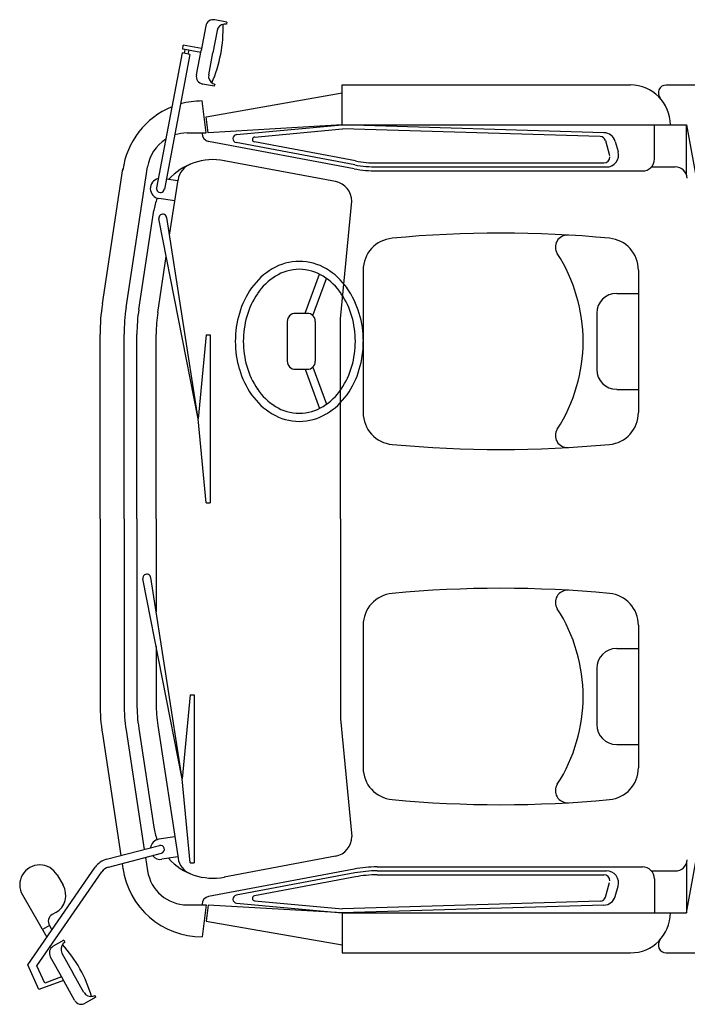
# Model space of a CAD drawing. Units: millimetres. Extents: x -8964.6 to -8904.3, y 21833.6 to 21886.1.
# Drawn here: x -8946.5 to -8944.8, y 21856.6 to 21859.1 of the extents above; entities that cross this region are included whole.
import ezdxf

# ---------------------------------------------------------------- set-up
doc = ezdxf.new("R2010")
doc.units = ezdxf.units.MM
doc.header["$LTSCALE"] = 0.5
doc.layers.add('aStavba-az_objekt', color=7, linetype='Continuous')

msp = doc.modelspace()

# ---------------------------------------------------------------- linework, layer by layer
at = {"layer": 'aStavba-az_objekt'}
for p, q in [((-8946.065, 21859.12), (-8946.0767, 21859.058)), ((-8946.0116, 21859.1298), (-8946.042, 21859.1356)), ((-8946.0116, 21859.1298), (-8946.0125, 21859.1249)), ((-8946.0362, 21859.1084), (-8946.0469, 21859.0524)), ((-8946.1228, 21859.0616), (-8946.1216, 21859.0717)), ((-8946.0758, 21859.063), (-8946.1216, 21859.0717)), ((-8946.1247, 21859.0517), (-8946.1895, 21858.7104)), ((-8946.1048, 21859.0479), (-8946.1696, 21858.7067)), ((-8946.1048, 21859.0479), (-8946.1247, 21859.0517)), ((-8946.0777, 21859.0531), (-8946.1228, 21859.0616)), ((-8946.1178, 21859.0607), (-8946.1197, 21859.0507)), ((-8946.1079, 21859.0588), (-8946.1178, 21859.0607)), ((-8946.1079, 21859.0588), (-8946.1098, 21859.0488)), ((-8946.0885, 21858.9961), (-8946.0767, 21859.058)), ((-8946.0575, 21858.9963), (-8946.0469, 21859.0524)), ((-8946.0424, 21858.9673), (-8946.0728, 21858.9731)), ((-8946.0424, 21858.9673), (-8946.0415, 21858.9723)), ((-8945.7197, 21858.9707), (-8944.9909, 21858.9707)), ((-8945.7197, 21858.8695), (-8945.7197, 21858.9707)), ((-8944.9003, 21858.9707), (-8944.7175, 21858.9707)), ((-8946.064, 21858.8903), (-8945.7197, 21858.9504)), ((-8946.0639, 21858.8492), (-8946.0741, 21858.9302)), ((-8946.0589, 21858.8498), (-8946.064, 21858.8903)), ((-8945.7197, 21858.8695), (-8946.0589, 21858.8498)), ((-8945.987, 21858.845), (-8945.7197, 21858.8695)), ((-8945.0579, 21858.8499), (-8945.7197, 21858.8695)), ((-8945.7197, 21858.8695), (-8944.8491, 21858.8695)), ((-8944.9301, 21858.7834), (-8944.9301, 21858.8695)), ((-8944.8491, 21858.8695), (-8944.7783, 21858.4797)), ((-8944.8491, 21858.7438), (-8944.8491, 21858.8695)), ((-8946.1119, 21858.8492), (-8946.0639, 21858.8492)), ((-8945.9412, 21858.839), (-8945.7194, 21858.8593)), ((-8945.0671, 21858.84), (-8945.7194, 21858.8593)), ((-8945.6897, 21858.7585), (-8946.0576, 21858.8278)), ((-8945.6879, 21858.7684), (-8945.9879, 21858.825)), ((-8945.686, 21858.7784), (-8945.9418, 21858.8266)), ((-8945.0542, 21858.83), (-8945.0435, 21858.7926)), ((-8945.0296, 21858.8279), (-8945.0222, 21858.8019)), ((-8945.7367, 21858.7261), (-8946.0179, 21858.7791)), ((-8945.6316, 21858.7733), (-8945.0581, 21858.7733)), ((-8946.3264, 21858.4165), (-8946.2742, 21858.7583)), ((-8946.2664, 21858.4073), (-8946.212, 21858.7633)), ((-8945.6316, 21858.7632), (-8945.0514, 21858.7632)), ((-8945.6316, 21858.753), (-8944.9605, 21858.753)), ((-8944.9379, 21858.7632), (-8944.8774, 21858.7632)), ((-8946.1355, 21858.7277), (-8946.1647, 21858.7322)), ((-8946.1565, 21858.5902), (-8946.135, 21858.7309)), ((-8946.1432, 21858.6771), (-8946.1834, 21858.6832)), ((-8945.7245, 21858.3785), (-8945.6955, 21858.6764)), ((-8946.2343, 21858.4024), (-8946.1961, 21858.6528)), ((-8946.0842, 21858.1254), (-8946.1835, 21858.6317)), ((-8946.0842, 21858.1254), (-8946.1635, 21858.6353)), ((-8946.1863, 21858.3951), (-8946.1647, 21858.5362)), ((-8945.8132, 21858.3927), (-8945.7772, 21858.4917)), ((-8945.6669, 21858.5021), (-8945.6669, 21858.1415)), ((-8944.9708, 21858.5021), (-8944.9708, 21858.1415)), ((-8945.7938, 21858.3869), (-8945.7595, 21858.481)), ((-8945.0257, 21858.4433), (-8944.9708, 21858.4433)), ((-8945.8384, 21858.3927), (-8945.808, 21858.3927)), ((-8945.0763, 21858.3927), (-8945.0763, 21858.251)), ((-8945.8586, 21858.3724), (-8945.8586, 21858.2712)), ((-8945.7878, 21858.3724), (-8945.7878, 21858.2712)), ((-8945.7245, 21857.8723), (-8945.7245, 21858.3785)), ((-8946.3322, 21857.8723), (-8946.3322, 21858.3401)), ((-8946.2715, 21857.8723), (-8946.2715, 21858.3401)), ((-8946.2391, 21857.8723), (-8946.2391, 21858.3401)), ((-8946.1905, 21857.8723), (-8946.1905, 21858.3401)), ((-8946.0639, 21858.338), (-8946.0842, 21858.1254)), ((-8946.0639, 21858.338), (-8946.0538, 21858.338)), ((-8946.0538, 21858.338), (-8946.0538, 21857.9128)), ((-8945.8384, 21858.251), (-8945.808, 21858.251)), ((-8945.8132, 21858.251), (-8945.7772, 21858.1519)), ((-8945.7938, 21858.2568), (-8945.7595, 21858.1626)), ((-8945.0257, 21858.2003), (-8944.9708, 21858.2003)), ((-8946.0639, 21857.9128), (-8946.0842, 21858.1254)), ((-8946.0639, 21857.9128), (-8946.0538, 21857.9128)), ((-8946.3322, 21857.8723), (-8946.3322, 21857.4046)), ((-8946.2715, 21857.8723), (-8946.2715, 21857.4046)), ((-8946.2391, 21857.8723), (-8946.2391, 21857.4046)), ((-8946.1905, 21857.8723), (-8946.1905, 21857.6371)), ((-8945.7245, 21857.8723), (-8945.7245, 21857.3661)), ((-8946.1247, 21857.2143), (-8946.224, 21857.7207)), ((-8946.1247, 21857.2143), (-8946.204, 21857.7242)), ((-8945.6669, 21857.6031), (-8945.6669, 21857.2425)), ((-8944.9708, 21857.6031), (-8944.9708, 21857.2425)), ((-8946.1905, 21857.5499), (-8946.1905, 21857.4046)), ((-8945.0257, 21857.5443), (-8944.9708, 21857.5443)), ((-8945.0763, 21857.4937), (-8945.0763, 21857.3519)), ((-8946.1044, 21857.4269), (-8946.1247, 21857.2143)), ((-8946.1044, 21857.4269), (-8946.0943, 21857.4269)), ((-8946.0943, 21857.4269), (-8946.0943, 21857.0017)), ((-8946.1863, 21857.3496), (-8946.135, 21857.0137)), ((-8945.7245, 21857.3661), (-8945.6955, 21857.0683)), ((-8946.3264, 21857.3282), (-8946.2794, 21857.0203)), ((-8946.2664, 21857.3373), (-8946.2203, 21857.0358)), ((-8946.2343, 21857.3422), (-8946.1961, 21857.0918)), ((-8945.0257, 21857.3013), (-8944.9708, 21857.3013)), ((-8946.1044, 21857.0017), (-8946.1247, 21857.2143)), ((-8944.8491, 21856.8752), (-8944.7953, 21857.1716)), ((-8946.3156, 21857.0108), (-8946.1821, 21857.0459)), ((-8946.1432, 21857.0675), (-8946.1834, 21857.0614)), ((-8946.3105, 21856.9912), (-8946.177, 21857.0263)), ((-8946.2763, 21857.0002), (-8946.2742, 21856.9863)), ((-8946.2172, 21857.0157), (-8946.212, 21856.9814)), ((-8946.1355, 21857.0169), (-8946.1757, 21857.0108)), ((-8946.1044, 21857.0017), (-8946.0943, 21857.0017)), ((-8945.7367, 21857.0185), (-8946.0179, 21856.9655)), ((-8944.8491, 21857.0008), (-8944.8491, 21856.8752)), ((-8946.515, 21856.7436), (-8946.3444, 21856.9906)), ((-8946.4918, 21856.7415), (-8946.3278, 21856.9791)), ((-8946.4409, 21856.9713), (-8946.4257, 21856.945)), ((-8945.6897, 21856.9862), (-8946.0576, 21856.9168)), ((-8945.6879, 21856.9762), (-8945.9879, 21856.9197)), ((-8945.6316, 21856.9916), (-8944.9605, 21856.9916)), ((-8945.6316, 21856.9815), (-8945.0514, 21856.9815)), ((-8945.6316, 21856.9713), (-8945.0581, 21856.9713)), ((-8944.9379, 21856.9815), (-8944.8774, 21856.9815)), ((-8945.686, 21856.9663), (-8945.9418, 21856.9181)), ((-8945.0542, 21856.9146), (-8945.0435, 21856.952)), ((-8944.9301, 21856.9612), (-8944.9301, 21856.8752)), ((-8945.0296, 21856.9168), (-8945.0222, 21856.9428)), ((-8946.5286, 21856.9207), (-8946.4667, 21856.8135)), ((-8945.987, 21856.8996), (-8945.7197, 21856.8752)), ((-8945.9412, 21856.9056), (-8945.7194, 21856.8853)), ((-8945.0671, 21856.9046), (-8945.7194, 21856.8853)), ((-8946.4442, 21856.8759), (-8946.453, 21856.8708)), ((-8946.1119, 21856.8954), (-8946.0639, 21856.8954)), ((-8946.0639, 21856.8954), (-8946.0741, 21856.8144)), ((-8946.0589, 21856.8948), (-8946.064, 21856.8543)), ((-8945.7197, 21856.8752), (-8946.0589, 21856.8948)), ((-8945.0579, 21856.8948), (-8945.7197, 21856.8752)), ((-8945.7197, 21856.8752), (-8944.8491, 21856.8752)), ((-8945.7197, 21856.8752), (-8945.7197, 21856.7739)), ((-8946.064, 21856.8543), (-8945.7197, 21856.7942)), ((-8946.4604, 21856.8432), (-8946.478, 21856.8331)), ((-8946.4604, 21856.8432), (-8946.454, 21856.832)), ((-8946.4234, 21856.8057), (-8946.4504, 21856.7905)), ((-8946.4234, 21856.8057), (-8946.421, 21856.8012)), ((-8946.4286, 21856.7734), (-8946.4007, 21856.7236)), ((-8945.7197, 21856.7739), (-8944.9909, 21856.7739)), ((-8944.9003, 21856.7739), (-8944.7175, 21856.7739)), ((-8946.458, 21856.7638), (-8946.4272, 21856.7088)), ((-8946.4867, 21856.6811), (-8946.515, 21856.7436)), ((-8946.4719, 21856.6975), (-8946.4918, 21856.7415)), ((-8946.3728, 21856.6738), (-8946.4007, 21856.7236)), ((-8946.4247, 21856.7044), (-8946.4867, 21856.6811)), ((-8946.4297, 21856.7133), (-8946.4719, 21856.6975)), ((-8946.3964, 21856.6538), (-8946.4272, 21856.7088)), ((-8946.3426, 21856.6614), (-8946.3696, 21856.6462)), ((-8946.3426, 21856.6614), (-8946.3451, 21856.6658))]:
    msp.add_line(p, q, dxfattribs=at)
for centre, radius, start, end in [((-8946.0457, 21859.1163), 0.0197, 79.2482, 169.2482), ((-8946.0163, 21859.1046), 0.0202, 95.8854, 169.2482), ((-8946.3638, 21859.1125), 0.3428, 349.2482, 1.9793), ((-8946.0151, 21859.0924), 0.0325, 85.4567, 95.8854), ((-8946.3638, 21859.1125), 0.3428, 336.5171, 349.2482), ((-8946.0692, 21858.9924), 0.0197, 169.2482, 259.2482), ((-8946.0376, 21858.9925), 0.0202, 169.2482, 242.6111), ((-8946.032, 21859.0034), 0.0325, 242.611, 253.0397), ((-8944.9909, 21858.8695), 0.1012, 0, 90), ((-8944.9003, 21858.9504), 0.0202, 90, 221.8103), ((-8946.0741, 21858.7277), 0.2025, 112.2113, 172.1463), ((-8946.0741, 21858.7277), 0.2025, 90, 105.6139), ((-8946.1119, 21858.748), 0.1012, 90, 108.1531), ((-8946.0538, 21858.8477), 0.0202, 180, 259.3274), ((-8945.986, 21858.8349), 0.0101, 95.2313, 259.3274), ((-8945.0675, 21858.8262), 0.0138, 15.9454, 88.3046), ((-8945.0588, 21858.8195), 0.0304, 15.9454, 88.3046), ((-8946.1119, 21858.748), 0.1012, 122.3548, 171.318), ((-8945.9406, 21858.8327), 0.00629, 95.2313, 259.3274), ((-8945.0514, 21858.7935), 0.0304, 270, 15.9454), ((-8946.046, 21858.6299), 0.1518, 79.3274, 138.085), ((-8946.085, 21858.7233), 0.0506, 112.6502, 171.318), ((-8945.6316, 21859.0669), 0.3037, 259.3274, 270), ((-8945.6316, 21859.0669), 0.2936, 259.3274, 270), ((-8945.0581, 21858.7885), 0.0152, 270, 0), ((-8944.9605, 21858.7834), 0.0304, 270, 0), ((-8945.6316, 21859.0669), 0.3138, 259.3274, 270), ((-8944.8774, 21858.7328), 0.0304, 3.974, 90), ((-8946.1795, 21858.7086), 0.0256, 102.5402, 261.318), ((-8945.7461, 21858.6764), 0.0506, 0, 79.3274), ((-8946.1795, 21858.7086), 0.0101, 169.2482, 0), ((-8946.046, 21858.6299), 0.1518, 159.146, 171.318), ((-8946.1735, 21858.6337), 0.0101, 0, 191.0937), ((-8945.3188, 21855.662), 2.9337, 84.628, 95.372), ((-8945.1503, 21858.5604), 0.0304, 86.6735, 212.7584), ((-8945.5859, 21858.5021), 0.081, 95.372, 180), ((-8945.0517, 21858.5021), 0.081, 0, 84.628), ((-8945.5211, 21858.3218), 0.4105, 327.2416, 32.7584), ((-8945.8276, 21858.3889), 0.1354, 90.2964, 120.6597), ((-8945.829, 21858.3889), 0.1354, 59.3225, 89.7029), ((-8945.8094, 21858.359), 0.1704, 120.7756, 144.9022), ((-8945.8275, 21858.3884), 0.1157, 90.3976, 121.9973), ((-8945.8291, 21858.3884), 0.1157, 58.0086, 89.6031), ((-8945.8471, 21858.3589), 0.1704, 35.0808, 59.2071), ((-8945.8078, 21858.3573), 0.1525, 122.0656, 146.0357), ((-8945.8487, 21858.3573), 0.1525, 33.9544, 57.9396), ((-8945.7716, 21858.3316), 0.2171, 144.7228, 163.6629), ((-8945.7699, 21858.3308), 0.1987, 145.8086, 164.2114), ((-8945.8866, 21858.3308), 0.1987, 15.7748, 34.1821), ((-8945.885, 21858.3315), 0.2171, 16.3221, 35.2605), ((-8945.0257, 21858.3927), 0.0506, 90, 180), ((-8945.826, 21858.3401), 0.5062, 171.318, 180), ((-8945.826, 21858.3401), 0.4454, 171.318, 180), ((-8945.826, 21858.3401), 0.413, 171.318, 180), ((-8945.826, 21858.3401), 0.3644, 171.318, 180), ((-8945.7419, 21858.3221), 0.2482, 163.5, 180.07), ((-8945.8384, 21858.3724), 0.0202, 90, 180), ((-8945.808, 21858.3724), 0.0202, 0, 90), ((-8945.9146, 21858.3221), 0.2483, 359.93, 16.4848), ((-8945.7416, 21858.3221), 0.2283, 164.043, 180.0692), ((-8945.9149, 21858.3221), 0.2283, 359.9309, 15.9436), ((-8945.7419, 21858.3215), 0.2483, 179.9301, 196.4851), ((-8945.7416, 21858.3215), 0.2283, 179.9311, 195.944), ((-8945.9149, 21858.3215), 0.2283, 344.0436, 0.0695), ((-8945.9146, 21858.3215), 0.2482, 343.5006, 0.0702), ((-8945.8384, 21858.2712), 0.0202, 180, 270), ((-8945.808, 21858.2712), 0.0202, 270, 0), ((-8945.7716, 21858.3121), 0.2171, 196.3223, 215.2607), ((-8945.7699, 21858.3128), 0.1987, 195.7751, 214.1825), ((-8945.8866, 21858.3128), 0.1987, 325.8089, 344.2116), ((-8945.8849, 21858.3121), 0.2171, 324.7232, 343.6632), ((-8945.0257, 21858.251), 0.0506, 180, 270), ((-8945.8078, 21858.2864), 0.1525, 213.9547, 237.9397), ((-8945.8487, 21858.2864), 0.1524, 302.0659, 326.0362), ((-8945.8094, 21858.2847), 0.1704, 215.0812, 239.2071), ((-8945.8471, 21858.2847), 0.1704, 300.7758, 324.9026), ((-8945.8275, 21858.2553), 0.1157, 238.0082, 269.6026), ((-8945.8291, 21858.2553), 0.1157, 270.3979, 301.998), ((-8945.8276, 21858.2547), 0.1354, 239.3224, 269.7028), ((-8945.829, 21858.2547), 0.1354, 270.2964, 300.66), ((-8945.5859, 21858.1415), 0.081, 180, 264.628), ((-8945.0517, 21858.1415), 0.081, 275.372, 0), ((-8945.1503, 21858.0833), 0.0304, 147.2416, 273.3265), ((-8945.3188, 21860.9817), 2.9337, 264.628, 275.372), ((-8946.214, 21857.7226), 0.0101, 0, 191.0937), ((-8945.3188, 21854.763), 2.9337, 84.628, 95.372), ((-8945.5859, 21857.6031), 0.081, 95.372, 180), ((-8945.1503, 21857.6613), 0.0304, 86.6735, 212.7584), ((-8945.0517, 21857.6031), 0.081, 0, 84.628), ((-8945.5211, 21857.4228), 0.4105, 327.2416, 32.7584), ((-8945.0257, 21857.4937), 0.0506, 90, 180), ((-8945.826, 21857.4046), 0.5062, 180, 188.682), ((-8945.826, 21857.4046), 0.4454, 180, 188.682), ((-8945.826, 21857.4046), 0.413, 180, 188.682), ((-8945.826, 21857.4046), 0.3644, 180, 188.682), ((-8945.0257, 21857.3519), 0.0506, 180, 270), ((-8945.5859, 21857.2425), 0.081, 180, 264.628), ((-8945.0517, 21857.2425), 0.081, 275.372, 0), ((-8945.1503, 21857.1843), 0.0304, 147.2416, 273.3265), ((-8945.3188, 21860.0827), 2.9337, 264.628, 275.372), ((-8946.046, 21857.1147), 0.1518, 188.682, 201.0058), ((-8946.1795, 21857.0361), 0.0256, 98.682, 171.4167), ((-8946.1795, 21857.0361), 0.0101, 284.7087, 104.7087), ((-8945.7461, 21857.0683), 0.0506, 280.6726, 0), ((-8946.4847, 21856.946), 0.0506, 30, 210), ((-8946.3028, 21856.9618), 0.0506, 104.7087, 145.3817), ((-8946.1795, 21857.0361), 0.0256, 218.0006, 278.682), ((-8946.046, 21857.1147), 0.1518, 221.915, 280.6726), ((-8946.085, 21857.0213), 0.0506, 188.682, 247.3498), ((-8944.8774, 21857.0118), 0.0304, 270, 356.026), ((-8946.3028, 21856.9618), 0.0304, 104.7087, 145.3817), ((-8946.0741, 21857.0169), 0.2025, 187.8537, 270), ((-8946.1119, 21856.9966), 0.1012, 188.682, 270), ((-8945.6316, 21856.6778), 0.3138, 90, 100.6726), ((-8945.6316, 21856.6778), 0.3037, 90, 100.6726), ((-8945.6316, 21856.6778), 0.2936, 90, 100.6726), ((-8945.0581, 21856.9562), 0.0152, 0, 90), ((-8945.0514, 21856.9511), 0.0304, 344.0546, 90), ((-8944.9605, 21856.9612), 0.0304, 0, 90), ((-8946.4696, 21856.9197), 0.0506, 300, 30), ((-8946.0538, 21856.897), 0.0202, 100.6726, 180), ((-8945.986, 21856.9097), 0.0101, 100.6726, 264.7687), ((-8945.9406, 21856.9119), 0.00629, 100.6726, 264.7687), ((-8945.0675, 21856.9184), 0.0138, 271.6954, 344.0546), ((-8945.0588, 21856.9251), 0.0304, 271.6954, 344.0546), ((-8944.9909, 21856.8752), 0.1012, 270, 0), ((-8946.4429, 21856.8533), 0.0202, 120, 210), ((-8946.4109, 21856.7833), 0.0202, 135.8854, 209.2482), ((-8946.4021, 21856.7747), 0.0325, 125.4567, 135.8854), ((-8944.9003, 21856.7942), 0.0202, 138.1897, 270), ((-8946.4408, 21856.7734), 0.0197, 119.2482, 209.2482), ((-8946.6822, 21856.566), 0.3428, 29.2482, 41.9793), ((-8946.6822, 21856.566), 0.3428, 16.5171, 29.2482), ((-8946.3551, 21856.6837), 0.0202, 209.2482, 282.611), ((-8946.3792, 21856.6634), 0.0197, 209.2482, 299.2482), ((-8946.3578, 21856.6957), 0.0325, 282.6111, 293.0397)]:
    msp.add_arc(centre, radius, start, end, dxfattribs=at)

doc.saveas('drawing.dxf')
